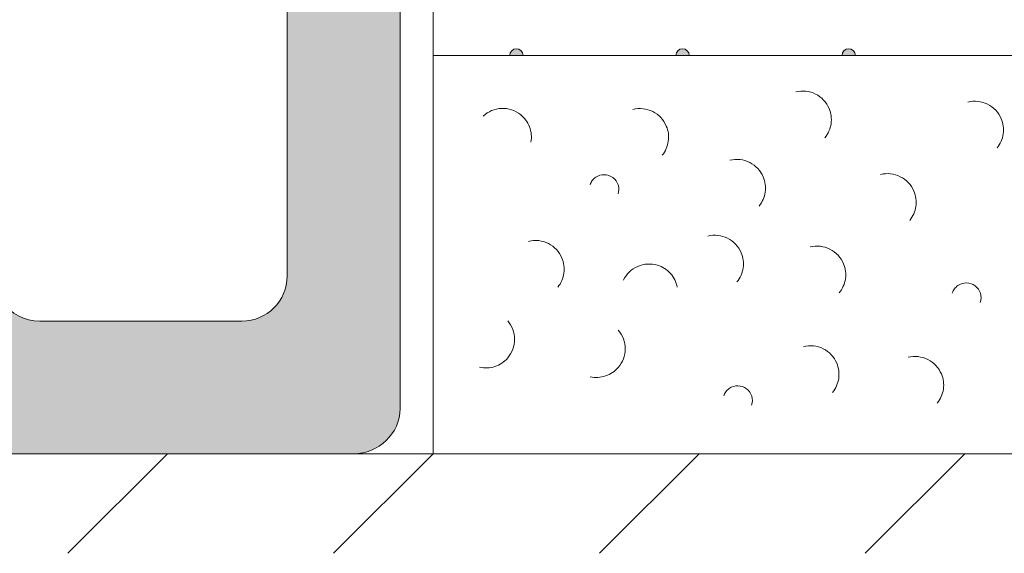
# Model space of a CAD drawing. Units: inches. Extents: x 0 to 208, y -208 to 0.
# Drawn here: x 23 to 38, y -178 to -170 of the extents above; entities that cross this region are included whole.
import ezdxf

# ---------------------------------------------------------------- set-up
doc = ezdxf.new("R2010")
doc.units = ezdxf.units.IN
doc.header["$MEASUREMENT"] = 0
for name, color, linetype in [('FL_F_U+00DCLLUNG', 7, 'Continuous'), ('GKA_GIPSBAUPLATTE_A', 7, 'Continuous'), ('GKA_GIPSBAUPLATTE_A_MUSTER', 7, 'Continuous'), ('T_TROCKENESTRICH', 7, 'Continuous'), ('UKA_ALU_UK', 7, 'Continuous'), ('XX_FARBE', 7, 'Continuous')]:
    doc.layers.add(name, color=color, linetype=linetype)

# ---------------------------------------------------------------- blocks, each defined once
blk = doc.blocks.new('block 245')
at = {"layer": 'GKA_GIPSBAUPLATTE_A_MUSTER'}
h = blk.add_hatch(color=250, dxfattribs=at)
edge = h.paths.add_edge_path()
edge.add_spline(control_points=[(30.15, -171), (30.15, -170.945), (30.195, -170.9), (30.25, -170.9), (30.305, -170.9), (30.35, -170.945), (30.35, -171), (30.35, -171), (30.15, -171), (30.15, -171)], knot_values=[0, 0, 0, 0, 1, 1, 1, 2, 2, 2, 3, 3, 3, 3], degree=3, periodic=1)
at = {"layer": 'GKA_GIPSBAUPLATTE_A_MUSTER', "lineweight": 0}
blk.add_open_spline([(30.15, -171), (30.15, -170.945), (30.195, -170.9), (30.25, -170.9), (30.305, -170.9), (30.35, -170.945), (30.35, -171), (30.35, -171), (30.15, -171), (30.15, -171)], degree=3, knots=[0, 0, 0, 0, 1, 1, 1, 2, 2, 2, 3, 3, 3, 3], dxfattribs=at)
at = {"layer": 'GKA_GIPSBAUPLATTE_A_MUSTER', "color": 250, "lineweight": 20}
blk.add_open_spline([(30.15, -171), (30.15, -170.945), (30.195, -170.9), (30.25, -170.9), (30.305, -170.9), (30.35, -170.945), (30.35, -171), (30.35, -171), (30.15, -171), (30.15, -171)], degree=3, knots=[0, 0, 0, 0, 1, 1, 1, 2, 2, 2, 3, 3, 3, 3], dxfattribs=at)
blk = doc.blocks.new('block 246')
at = {"layer": 'GKA_GIPSBAUPLATTE_A_MUSTER'}
h = blk.add_hatch(color=250, dxfattribs=at)
edge = h.paths.add_edge_path()
edge.add_spline(control_points=[(32.65, -171), (32.65, -170.945), (32.695, -170.9), (32.75, -170.9), (32.805, -170.9), (32.85, -170.945), (32.85, -171), (32.85, -171), (32.65, -171), (32.65, -171)], knot_values=[0, 0, 0, 0, 1, 1, 1, 2, 2, 2, 3, 3, 3, 3], degree=3, periodic=1)
at = {"layer": 'GKA_GIPSBAUPLATTE_A_MUSTER', "lineweight": 0}
blk.add_open_spline([(32.65, -171), (32.65, -170.945), (32.695, -170.9), (32.75, -170.9), (32.805, -170.9), (32.85, -170.945), (32.85, -171), (32.85, -171), (32.65, -171), (32.65, -171)], degree=3, knots=[0, 0, 0, 0, 1, 1, 1, 2, 2, 2, 3, 3, 3, 3], dxfattribs=at)
at = {"layer": 'GKA_GIPSBAUPLATTE_A_MUSTER', "color": 250, "lineweight": 20}
blk.add_open_spline([(32.65, -171), (32.65, -170.945), (32.695, -170.9), (32.75, -170.9), (32.805, -170.9), (32.85, -170.945), (32.85, -171), (32.85, -171), (32.65, -171), (32.65, -171)], degree=3, knots=[0, 0, 0, 0, 1, 1, 1, 2, 2, 2, 3, 3, 3, 3], dxfattribs=at)
blk = doc.blocks.new('block 247')
at = {"layer": 'GKA_GIPSBAUPLATTE_A_MUSTER'}
h = blk.add_hatch(color=250, dxfattribs=at)
edge = h.paths.add_edge_path()
edge.add_spline(control_points=[(35.15, -171), (35.15, -170.945), (35.195, -170.9), (35.25, -170.9), (35.305, -170.9), (35.35, -170.945), (35.35, -171), (35.35, -171), (35.15, -171), (35.15, -171)], knot_values=[0, 0, 0, 0, 1, 1, 1, 2, 2, 2, 3, 3, 3, 3], degree=3, periodic=1)
at = {"layer": 'GKA_GIPSBAUPLATTE_A_MUSTER', "lineweight": 0}
blk.add_open_spline([(35.15, -171), (35.15, -170.945), (35.195, -170.9), (35.25, -170.9), (35.305, -170.9), (35.35, -170.945), (35.35, -171), (35.35, -171), (35.15, -171), (35.15, -171)], degree=3, knots=[0, 0, 0, 0, 1, 1, 1, 2, 2, 2, 3, 3, 3, 3], dxfattribs=at)
at = {"layer": 'GKA_GIPSBAUPLATTE_A_MUSTER', "color": 250, "lineweight": 20}
blk.add_open_spline([(35.15, -171), (35.15, -170.945), (35.195, -170.9), (35.25, -170.9), (35.305, -170.9), (35.35, -170.945), (35.35, -171), (35.35, -171), (35.15, -171), (35.15, -171)], degree=3, knots=[0, 0, 0, 0, 1, 1, 1, 2, 2, 2, 3, 3, 3, 3], dxfattribs=at)

msp = doc.modelspace()

# ---------------------------------------------------------------- hatches: boundary and pattern name
at = {"layer": 'XX_FARBE'}
h = msp.add_hatch(color=254, dxfattribs=at)
h.dxf.hatch_style = 2
edge = h.paths.add_edge_path()
edge.add_spline(control_points=[(0, -175), (0, -175), (18.933, -175.002), (18.933, -175.002), (19.157, -175.002), (19.366, -174.891), (19.493, -174.707), (19.62, -174.522), (19.829, -174.411), (20.054, -174.411), (20.054, -174.411), (21.955, -174.411), (21.955, -174.411), (22.18, -174.411), (22.389, -174.522), (22.516, -174.707), (22.643, -174.891), (22.852, -175.002), (23.077, -175.002), (23.077, -175.002), (26.12, -175.002), (26.12, -175.002), (26.496, -175.002), (26.8, -174.698), (26.8, -174.323), (26.8, -174.323), (26.8, 0), (26.8, 0), (26.8, 0), (28.5, 0), (28.5, 0), (28.5, 0), (28.5, -176.321), (28.5, -176.321), (28.5, -176.696), (28.175, -177), (27.8, -177), (27.8, -177), (0, -176.998), (0, -176.998), (0, -176.998), (0, -175), (0, -175)], knot_values=[0, 0, 0, 0, 1, 1, 1, 2, 2, 2, 3, 3, 3, 4, 4, 4, 5, 5, 5, 6, 6, 6, 7, 7, 7, 8, 8, 8, 9, 9, 9, 10, 10, 10, 11, 11, 11, 12, 12, 12, 13, 13, 13, 14, 14, 14, 14], degree=3, periodic=1)

# ---------------------------------------------------------------- linework, layer by layer
at = {"layer": 'FL_F_U+00DCLLUNG', "color": 250, "lineweight": 20}
msp.add_lwpolyline([(29, -171), (29, -177)], dxfattribs=at)
for points in [[(34.892, -172.24), (34.942, -172.179), (34.974, -172.106), (34.985, -172.029), (34.995, -171.952), (34.986, -171.873), (34.955, -171.801), (34.915, -171.706), (34.843, -171.628), (34.75, -171.582), (34.658, -171.536), (34.553, -171.525), (34.453, -171.55)], [(37.483, -172.394), (37.532, -172.333), (37.564, -172.26), (37.575, -172.183), (37.586, -172.105), (37.576, -172.026), (37.546, -171.954), (37.505, -171.859), (37.433, -171.782), (37.341, -171.736), (37.249, -171.69), (37.143, -171.678), (37.043, -171.703)], [(30.469, -172.306), (30.483, -172.229), (30.475, -172.149), (30.447, -172.076), (30.419, -172.003), (30.372, -171.939), (30.311, -171.891), (30.23, -171.827), (30.129, -171.795), (30.026, -171.799), (29.923, -171.804), (29.825, -171.844), (29.75, -171.915)], [(32.443, -172.504), (32.493, -172.443), (32.525, -172.37), (32.535, -172.292), (32.546, -172.215), (32.537, -172.136), (32.506, -172.064), (32.466, -171.969), (32.394, -171.892), (32.301, -171.846), (32.209, -171.8), (32.104, -171.788), (32.004, -171.813)], [(33.902, -173.27), (33.952, -173.21), (33.983, -173.137), (33.994, -173.06), (34.005, -172.982), (33.995, -172.903), (33.965, -172.831), (33.925, -172.736), (33.853, -172.659), (33.76, -172.613), (33.668, -172.567), (33.563, -172.555), (33.463, -172.58)], [(31.359, -172.948), (31.366, -172.926), (31.378, -172.904), (31.392, -172.885), (31.406, -172.866), (31.423, -172.849), (31.443, -172.836), (31.522, -172.782), (31.626, -172.784), (31.702, -172.841), (31.779, -172.898), (31.81, -172.998), (31.78, -173.088)], [(36.169, -173.485), (36.218, -173.424), (36.25, -173.351), (36.261, -173.274), (36.272, -173.196), (36.262, -173.117), (36.231, -173.045), (36.191, -172.95), (36.119, -172.873), (36.027, -172.827), (35.935, -172.781), (35.829, -172.769), (35.729, -172.794)], [(30.872, -174.492), (30.922, -174.431), (30.954, -174.358), (30.965, -174.28), (30.976, -174.203), (30.966, -174.124), (30.935, -174.052), (30.895, -173.957), (30.823, -173.88), (30.731, -173.834), (30.639, -173.788), (30.533, -173.776), (30.433, -173.801)], [(33.569, -174.412), (33.619, -174.351), (33.65, -174.278), (33.662, -174.201), (33.673, -174.123), (33.662, -174.044), (33.632, -173.972), (33.592, -173.877), (33.519, -173.8), (33.427, -173.754), (33.335, -173.708), (33.23, -173.696), (33.13, -173.721)], [(35.109, -174.577), (35.158, -174.516), (35.19, -174.443), (35.202, -174.366), (35.213, -174.288), (35.202, -174.21), (35.172, -174.138), (35.132, -174.043), (35.06, -173.965), (34.967, -173.919), (34.875, -173.873), (34.77, -173.862), (34.67, -173.886)], [(32.671, -174.492), (32.657, -174.415), (32.621, -174.344), (32.569, -174.285), (32.517, -174.227), (32.45, -174.184), (32.375, -174.161), (32.276, -174.131), (32.171, -174.137), (32.076, -174.178), (31.982, -174.219), (31.905, -174.292), (31.86, -174.385)], [(36.809, -174.58), (36.817, -174.557), (36.828, -174.536), (36.842, -174.517), (36.857, -174.498), (36.874, -174.481), (36.893, -174.467), (36.972, -174.413), (37.076, -174.415), (37.153, -174.472), (37.229, -174.53), (37.261, -174.629), (37.23, -174.72)], [(29.697, -175.698), (29.774, -175.715), (29.853, -175.711), (29.927, -175.687), (30.002, -175.661), (30.068, -175.617), (30.119, -175.558), (30.186, -175.48), (30.223, -175.38), (30.223, -175.277), (30.223, -175.174), (30.186, -175.075), (30.119, -174.997)], [(31.362, -175.841), (31.438, -175.858), (31.518, -175.854), (31.592, -175.829), (31.666, -175.804), (31.732, -175.76), (31.783, -175.701), (31.85, -175.622), (31.887, -175.523), (31.887, -175.42), (31.887, -175.317), (31.85, -175.217), (31.783, -175.139)], [(35.007, -176.076), (35.056, -176.015), (35.089, -175.942), (35.1, -175.865), (35.11, -175.787), (35.1, -175.708), (35.07, -175.636), (35.03, -175.542), (34.958, -175.464), (34.865, -175.418), (34.773, -175.372), (34.668, -175.361), (34.568, -175.386)], [(36.583, -176.238), (36.632, -176.177), (36.664, -176.104), (36.675, -176.027), (36.686, -175.95), (36.676, -175.871), (36.645, -175.799), (36.605, -175.704), (36.533, -175.626), (36.441, -175.58), (36.349, -175.534), (36.243, -175.523), (36.143, -175.548)], [(33.369, -176.129), (33.377, -176.106), (33.388, -176.085), (33.402, -176.066), (33.416, -176.047), (33.434, -176.03), (33.453, -176.017), (33.532, -175.962), (33.636, -175.964), (33.713, -176.021), (33.789, -176.079), (33.82, -176.178), (33.79, -176.269)]]:
    msp.add_open_spline(points, degree=3, knots=[0, 0, 0, 0, 1, 1, 1, 2, 2, 2, 3, 3, 3, 4, 4, 4, 4], dxfattribs=at)
at = {"layer": 'GKA_GIPSBAUPLATTE_A', "color": 250, "lineweight": 20}
msp.add_lwpolyline([(29, 0), (29, -171), (41.5, -171), (41.5, 0)], dxfattribs=at)
at = {"layer": 'T_TROCKENESTRICH', "color": 250, "lineweight": 20}
for points in [[(0, -177), (208, -177)], [(25, -177), (23.5, -178.5)], [(29, -177), (27.5, -178.5)], [(33, -177), (31.5, -178.5)], [(37, -177), (35.5, -178.5)]]:
    msp.add_lwpolyline(points, dxfattribs=at)
at = {"layer": 'UKA_ALU_UK', "color": 250, "lineweight": 20}
for points, knots in [([(0, -175), (0, -175), (18.933, -175.002), (18.933, -175.002), (19.157, -175.002), (19.366, -174.891), (19.493, -174.707), (19.62, -174.522), (19.829, -174.411), (20.054, -174.411), (20.054, -174.411), (21.955, -174.411), (21.955, -174.411), (22.18, -174.411), (22.389, -174.522), (22.516, -174.707), (22.643, -174.891), (22.852, -175.002), (23.077, -175.002), (23.077, -175.002), (26.12, -175.002), (26.12, -175.002), (26.496, -175.002), (26.8, -174.698), (26.8, -174.323), (26.8, -174.323), (26.8, 0), (26.8, 0)], [0, 0, 0, 0, 1, 1, 1, 2, 2, 2, 3, 3, 3, 4, 4, 4, 5, 5, 5, 6, 6, 6, 7, 7, 7, 8, 8, 8, 9, 9, 9, 9]), ([(0, -176.998), (0, -176.998), (27.8, -177), (27.8, -177), (28.175, -177), (28.5, -176.696), (28.5, -176.321), (28.5, -176.321), (28.5, 0), (28.5, 0)], [0, 0, 0, 0, 1, 1, 1, 2, 2, 2, 3, 3, 3, 3])]:
    msp.add_open_spline(points, degree=3, knots=knots, dxfattribs=at)
at = {"layer": 'XX_FARBE', "lineweight": 0}
msp.add_open_spline([(0, -175), (0, -175), (18.933, -175.002), (18.933, -175.002), (19.157, -175.002), (19.366, -174.891), (19.493, -174.707), (19.62, -174.522), (19.829, -174.411), (20.054, -174.411), (20.054, -174.411), (21.955, -174.411), (21.955, -174.411), (22.18, -174.411), (22.389, -174.522), (22.516, -174.707), (22.643, -174.891), (22.852, -175.002), (23.077, -175.002), (23.077, -175.002), (26.12, -175.002), (26.12, -175.002), (26.496, -175.002), (26.8, -174.698), (26.8, -174.323), (26.8, -174.323), (26.8, 0), (26.8, 0), (26.8, 0), (28.5, 0), (28.5, 0), (28.5, 0), (28.5, -176.321), (28.5, -176.321), (28.5, -176.696), (28.175, -177), (27.8, -177), (27.8, -177), (0, -176.998), (0, -176.998), (0, -176.998), (0, -175), (0, -175)], degree=3, knots=[0, 0, 0, 0, 1, 1, 1, 2, 2, 2, 3, 3, 3, 4, 4, 4, 5, 5, 5, 6, 6, 6, 7, 7, 7, 8, 8, 8, 9, 9, 9, 10, 10, 10, 11, 11, 11, 12, 12, 12, 13, 13, 13, 14, 14, 14, 14], dxfattribs=at)

# ---------------------------------------------------------------- block references
at = {"layer": 'GKA_GIPSBAUPLATTE_A_MUSTER'}
for name in ['block 245', 'block 246', 'block 247']:
    msp.add_blockref(name, (0, 0), dxfattribs=at)

doc.saveas('drawing.dxf')
